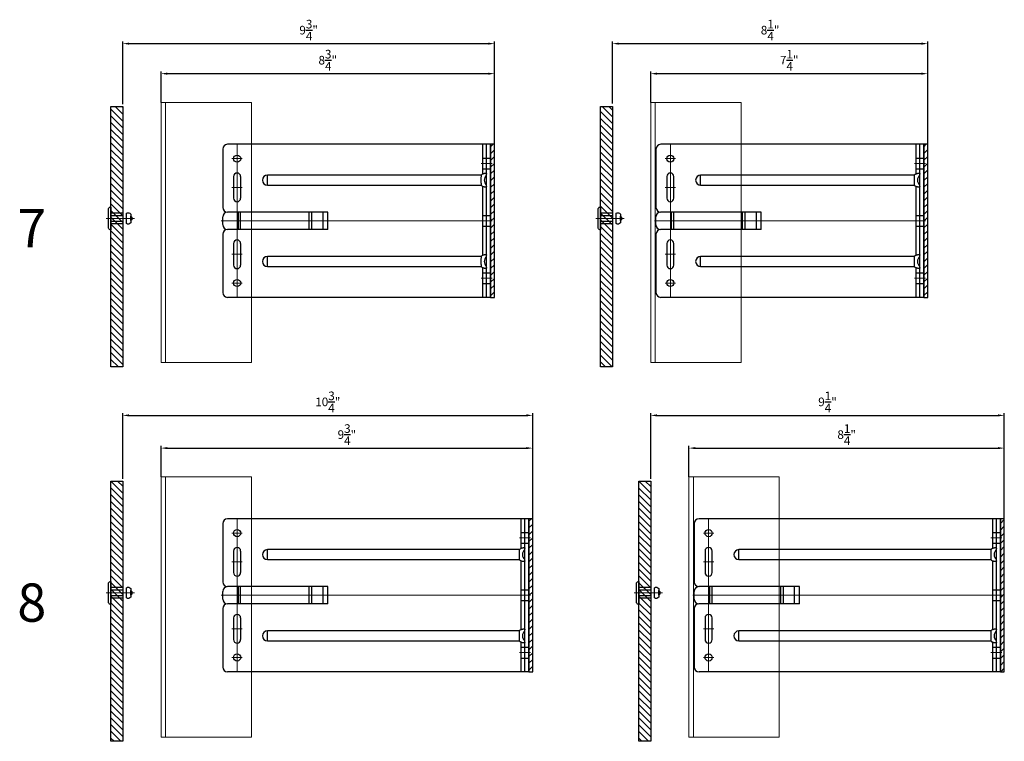
# Model space of a CAD drawing. Units: inches. Extents: x -352 to 339, y -265 to 292.
# Drawn here: x -10 to 16, y -168 to -150 of the extents above; entities that cross this region are included whole.
import ezdxf

# ---------------------------------------------------------------- set-up
doc = ezdxf.new("R2010")
doc.units = ezdxf.units.IN
doc.header["$MEASUREMENT"] = 0
doc.linetypes.add('ACAD_ISO02W100', pattern=[15, 12, -3])
doc.linetypes.add('MITTE2', pattern=[28.575, 19.05, -3.175, 3.175, -3.175])
doc.layers.get('Defpoints').update_dxf_attribs({"lineweight": 0})
for name, color, linetype, lineweight in [('!74_Alu_Bracket', 155, 'Continuous', 30), ('!74_Alu_Profiles_Layer_1', 250, 'Continuous', 30), ('!74_Fasteners', 252, 'Continuous', 25), ('!74_Panels', 201, 'Continuous', 30), ('!74_Panels_Dimensions', 5, 'Continuous', 25), ('Allface-Alu-Profiles', 7, 'Continuous', 9), ('Allface-Alu-Profiles-hidden', 253, 'ACAD_ISO02W100', 9)]:
    doc.layers.add(name, color=color, linetype=linetype, lineweight=lineweight)
doc.layers.add('!74_Alu_Centerlines', color=1, linetype='MITTE2', lineweight=13, transparency=0.25)
doc.layers.add('Alu_Centerlines', color=1, linetype='MITTE2', lineweight=13, transparency=0.25)
doc.layers.add('!74_Viewport', color=54, linetype='Continuous', lineweight=5, plot=False)
doc.styles.add('!74_Dim', font='isocpeur.ttf', dxfattribs={"width": 0.85})
doc.styles.add('!74_Leader', font='isocpeur.ttf', dxfattribs={"width": 0.85})
doc.dimstyles.new('!74_6_Typ.joint+System components', dxfattribs={"dimscale": 2, "dimtxt": 0.1125, "dimasz": 0.082, "dimexe": 0.03, "dimexo": 0.03, "dimgap": 0.045, "dimtad": 1, "dimdec": 4, "dimrnd": 0.0625, "dimzin": 0, "dimlunit": 4, "dimtxsty": '!74_Dim', "dimcen": 0.13, "dimclrd": 256, "dimclre": 256, "dimclrt": 256, "dimazin": 2, "dimtp": 0.25, "dimtm": 0.25, "dimtfac": 1, "dimtdec": 4, "dimtmove": 1, "dimatfit": 2, "dimfxl": 7, "dimtolj": 1, "dimlwd": -1, "dimlwe": -1, "dimarcsym": 0})

# ---------------------------------------------------------------- blocks, each defined once
blk = doc.blocks.new('*U292')
at = {"layer": '!74_Alu_Centerlines'}
blk.add_line((0, 0.622), (0, -0.123), dxfattribs=at)
at = {"color": 5}
for p, q in [((-0.139, 0.312), (-0.139, 0)), ((0.139, 0.312), (0.139, 0))]:
    blk.add_line(p, q, dxfattribs=at)
for points in [[(-0.111, 0.523, 0.423414), (-0.134, 0.411), (0.134, 0.411, 0.423414), (0.111, 0.523)], [(0.058, 0.523, 0.626098), (-0.058, 0.523)], [(-0.258, -0.056), (0.258, -0.056, 0.414214), (0.295, -0.019), (0.295, 0), (-0.295, 0), (-0.295, -0.019, 0.414214)]]:
    blk.add_lwpolyline(points, format="xyb", close=True)
blk.add_lwpolyline([(-0.079, 0), (0.079, 0), (0.079, 0.312), (-0.079, 0.312)], close=True)
blk = doc.blocks.new('*U334')
at = {"lineweight": 5, "true_color": 0x009425, "transparency": 33554534}
h = blk.add_hatch(dxfattribs=at)
h.set_pattern_fill('ANSI31', color=104)
h.paths.add_polyline_path([(0, 2), (-0.1, 2), (-0.1, -2), (0, -2)])
at = {"lineweight": 25}
for p, q in [((-7.1, 1.875), (-7.1, 0.35)), ((-0.1, 2), (-6.975, 2)), ((-0.311, 2), (-0.311, 1.223)), ((-0.205, -2), (-0.205, 2)), ((-0.1, -2), (-0.1, 2)), ((-5.933, 0.931), (-5.933, 1.193)), ((-0.352, 1.193), (-5.933, 1.193)), ((-5.933, 0.931), (-0.352, 0.931)), ((-0.311, 0.901), (-0.311, -0.901)), ((-7.1, -0.1), (-7.1, 0.1)), ((-4.35, 0.225), (-6.978, 0.225)), ((-4.35, -0.225), (-4.35, 0.225)), ((-4.35, -0.225), (-6.978, -0.225)), ((-7.1, -0.35), (-7.1, -1.875)), ((-5.933, -1.193), (-5.933, -0.931)), ((-0.352, -0.931), (-5.933, -0.931)), ((-5.933, -1.193), (-0.352, -1.193)), ((-0.311, -1.223), (-0.311, -2)), ((-0.1, -2), (-6.975, -2))]:
    blk.add_line(p, q, dxfattribs=at)
at = {"color": 253}
for p, q in [((-0.311, 1.641), (-0.1, 1.641)), ((-0.311, 1.359), (-0.1, 1.359)), ((-0.311, 0.141), (-0.1, 0.141)), ((-0.311, -0.141), (-0.1, -0.141)), ((-0.311, -1.359), (-0.1, -1.359)), ((-0.311, -1.641), (-0.1, -1.641))]:
    blk.add_line(p, q, dxfattribs=at)
at = {"color": 253, "lineweight": 25}
for p, q in [((-6.818, 1.156), (-6.818, 0.594)), ((-6.631, 0.594), (-6.631, 1.156)), ((-6.691, -0.225), (-6.691, 0.225)), ((-6.633, -0.225), (-6.633, 0.225)), ((-4.839, -0.225), (-4.839, 0.225)), ((-4.77, -0.225), (-4.77, 0.225)), ((-4.478, -0.225), (-4.478, 0.225)), ((-6.818, -0.594), (-6.818, -1.156)), ((-6.631, -1.156), (-6.631, -0.594))]:
    blk.add_line(p, q, dxfattribs=at)
blk.add_lwpolyline([(0, 2), (-0.1, 2), (-0.1, -2), (0, -2)], close=True)
at = {"color": 104, "true_color": 0x009425}
blk.add_lwpolyline([(0, 2), (-0.1, 2), (-0.1, -2), (0, -2)], close=True, dxfattribs=at)
at = {"color": 253, "lineweight": 25}
for centre in [(-6.725, 1.625), (-6.725, -1.625)]:
    blk.add_circle(centre, 0.094, dxfattribs=at)
at = {"lineweight": 25}
for centre, radius, start, end in [((-6.975, 1.875), 0.125, 90, 180), ((-5.933, 1.062), 0.131, 90, 270), ((-0.1, 1.062), 0.168, 128.8193, 231.1807), ((-6.975, 0.35), 0.125, 180, 270), ((-6.977, 0.102), 0.123, 90.7756, 180.7551), ((-6.977, -0.102), 0.123, 179.2449, 269.2244), ((-6.975, -0.35), 0.125, 90, 180), ((-5.933, -1.062), 0.131, 90, 270), ((-0.1, -1.062), 0.168, 128.8193, 231.1807), ((-6.975, -1.875), 0.125, 180, 270)]:
    blk.add_arc(centre, radius, start, end, dxfattribs=at)
at = {"color": 253, "lineweight": 25}
for centre, start, end in [((-6.725, 1.156), 0, 180), ((-6.725, 0.594), 180, 0), ((-6.725, -0.594), 0, 180), ((-6.725, -1.156), 180, 0)]:
    blk.add_arc(centre, 0.0938, start, end, dxfattribs=at)
at = {"lineweight": 25}
for centre, start_param, end_param in [((-0.118, 1.062), 2.274091, 2.474758), ((-0.118, 1.062), 3.808427, 4.009094), ((-0.118, -1.062), 2.274091, 2.474758), ((-0.118, -1.062), 3.808427, 4.009094)]:
    blk.add_ellipse(centre, major_axis=(0.298, 0), ratio=0.707107, start_param=start_param, end_param=end_param, dxfattribs=at)
for points, knots in [([(-0.352, 1.193), (-0.351, 1.185), (-0.351, 1.176), (-0.351, 1.156), (-0.352, 1.146), (-0.353, 1.123), (-0.353, 1.111), (-0.354, 1.087), (-0.354, 1.074), (-0.354, 1.049), (-0.354, 1.037), (-0.353, 1.013), (-0.353, 1.001), (-0.352, 0.984), (-0.352, 0.978), (-0.352, 0.968), (-0.351, 0.963), (-0.351, 0.948), (-0.351, 0.939), (-0.352, 0.931)], [0, 0, 0, 0, 0.125, 0.125, 0.25, 0.25, 0.375, 0.375, 0.5, 0.5, 0.625, 0.625, 0.75, 0.75, 0.8125, 0.8125, 0.875, 0.875, 1, 1, 1, 1]), ([(-0.311, 1.223), (-0.305, 1.227), (-0.298, 1.23), (-0.285, 1.235), (-0.278, 1.238), (-0.265, 1.241), (-0.259, 1.243), (-0.247, 1.244), (-0.241, 1.245), (-0.231, 1.245), (-0.226, 1.244), (-0.218, 1.243), (-0.215, 1.241), (-0.21, 1.238), (-0.208, 1.235), (-0.206, 1.23), (-0.205, 1.227), (-0.205, 1.223)], [0, 0, 0, 0, 0.125, 0.125, 0.25, 0.25, 0.375, 0.375, 0.5, 0.5, 0.625, 0.625, 0.75, 0.75, 0.875, 0.875, 1, 1, 1, 1]), ([(-0.205, 0.901), (-0.205, 0.897), (-0.206, 0.894), (-0.208, 0.889), (-0.21, 0.886), (-0.215, 0.883), (-0.218, 0.881), (-0.226, 0.88), (-0.231, 0.879), (-0.241, 0.879), (-0.247, 0.88), (-0.259, 0.881), (-0.265, 0.883), (-0.278, 0.886), (-0.285, 0.889), (-0.298, 0.894), (-0.305, 0.897), (-0.311, 0.901)], [0, 0, 0, 0, 0.125, 0.125, 0.25, 0.25, 0.375, 0.375, 0.5, 0.5, 0.625, 0.625, 0.75, 0.75, 0.875, 0.875, 1, 1, 1, 1]), ([(-0.352, -0.931), (-0.351, -0.939), (-0.351, -0.948), (-0.351, -0.968), (-0.352, -0.978), (-0.353, -1.001), (-0.353, -1.013), (-0.354, -1.037), (-0.354, -1.05), (-0.354, -1.075), (-0.354, -1.087), (-0.353, -1.111), (-0.353, -1.123), (-0.352, -1.14), (-0.352, -1.146), (-0.352, -1.156), (-0.351, -1.161), (-0.351, -1.176), (-0.351, -1.185), (-0.352, -1.193)], [0, 0, 0, 0, 0.125, 0.125, 0.25, 0.25, 0.375, 0.375, 0.5, 0.5, 0.625, 0.625, 0.75, 0.75, 0.8125, 0.8125, 0.875, 0.875, 1, 1, 1, 1]), ([(-0.311, -0.901), (-0.305, -0.897), (-0.298, -0.894), (-0.285, -0.889), (-0.278, -0.886), (-0.265, -0.883), (-0.259, -0.881), (-0.247, -0.88), (-0.241, -0.879), (-0.231, -0.879), (-0.226, -0.88), (-0.218, -0.881), (-0.215, -0.883), (-0.21, -0.886), (-0.208, -0.889), (-0.206, -0.894), (-0.205, -0.897), (-0.205, -0.901)], [0, 0, 0, 0, 0.125, 0.125, 0.25, 0.25, 0.375, 0.375, 0.5, 0.5, 0.625, 0.625, 0.75, 0.75, 0.875, 0.875, 1, 1, 1, 1]), ([(-0.205, -1.223), (-0.205, -1.227), (-0.206, -1.23), (-0.208, -1.235), (-0.21, -1.238), (-0.215, -1.241), (-0.218, -1.243), (-0.226, -1.244), (-0.231, -1.245), (-0.241, -1.245), (-0.247, -1.244), (-0.259, -1.243), (-0.265, -1.241), (-0.278, -1.238), (-0.285, -1.235), (-0.298, -1.23), (-0.305, -1.227), (-0.311, -1.223)], [0, 0, 0, 0, 0.125, 0.125, 0.25, 0.25, 0.375, 0.375, 0.5, 0.5, 0.625, 0.625, 0.75, 0.75, 0.875, 0.875, 1, 1, 1, 1])]:
    blk.add_open_spline(points, degree=3, knots=knots, dxfattribs=at)
at = {"layer": 'Alu_Centerlines'}
for p, q in [((-6.725, 2), (-6.725, -2)), ((-6.858, 1.625), (-6.591, 1.625)), ((-0.35, 1.5), (-0.061, 1.5)), ((-6.858, 0.875), (-6.591, 0.875)), ((-0.061, 0), (-7.139, 0)), ((-6.858, -0.875), (-6.591, -0.875)), ((-0.35, -1.5), (-0.061, -1.5)), ((-6.858, -1.625), (-6.591, -1.625))]:
    blk.add_line(p, q, dxfattribs=at)
blk = doc.blocks.new('*U170')
at = {"layer": 'Allface-Alu-Profiles'}
for p, q in [((0, 2.36), (6.8, 2.36)), ((0, 2.36), (0, 0)), ((6.8, 2.36), (6.8, 0)), ((0, 0), (6.8, 0))]:
    blk.add_line(p, q, dxfattribs=at)
at = {"layer": 'Allface-Alu-Profiles-hidden', "linetype": 'Continuous'}
blk.add_line((0, 0.12), (6.8, 0.12), dxfattribs=at)
blk = doc.blocks.new('*D126')
at = {"layer": '!74_Panels_Dimensions', "transparency": 16777216}
for p, q in [((-5.91, -151.701), (-5.91, -150.887)), ((-5.746, -150.947), (2.637, -150.947)), ((2.801, -154.734), (2.801, -150.887))]:
    blk.add_line(p, q, dxfattribs=at)
for points in [[(-5.746, -150.92), (-5.746, -150.975), (-5.91, -150.947)], [(2.637, -150.92), (2.637, -150.975), (2.801, -150.947)]]:
    blk.add_solid(points, dxfattribs=at)
at = {"layer": 'Defpoints', "color": 0, "transparency": 16777216}
for p in [(2.801, -150.947), (-5.91, -151.761), (2.801, -154.794)]:
    blk.add_point(p, dxfattribs=at)
at = {"layer": '!74_Panels_Dimensions', "transparency": 16777216, "insert": (-1.554, -150.595), "char_height": 0.225, "attachment_point": 5, "style": '!74_Dim'}
blk.add_mtext('\\A1;8{\\H1x;\\S3/4;}"', dxfattribs=at)
blk = doc.blocks.new('*U336')
at = {"lineweight": 5, "true_color": 0x009425, "transparency": 33554534}
h = blk.add_hatch(dxfattribs=at)
h.set_pattern_fill('ANSI31', color=104)
h.paths.add_polyline_path([(0, 2), (-0.1, 2), (-0.1, -2), (0, -2)])
at = {"lineweight": 25}
for p, q in [((-7.1, 1.875), (-7.1, 0.35)), ((-0.1, 2), (-6.975, 2)), ((-0.311, 2), (-0.311, 1.223)), ((-0.205, -2), (-0.205, 2)), ((-0.1, -2), (-0.1, 2)), ((-5.933, 0.931), (-5.933, 1.193)), ((-0.352, 1.193), (-5.933, 1.193)), ((-5.933, 0.931), (-0.352, 0.931)), ((-0.311, 0.901), (-0.311, -0.901)), ((-7.1, -0.1), (-7.1, 0.1)), ((-4.35, 0.225), (-6.978, 0.225)), ((-4.35, -0.225), (-4.35, 0.225)), ((-4.35, -0.225), (-6.978, -0.225)), ((-7.1, -0.35), (-7.1, -1.875)), ((-5.933, -1.193), (-5.933, -0.931)), ((-0.352, -0.931), (-5.933, -0.931)), ((-5.933, -1.193), (-0.352, -1.193)), ((-0.311, -1.223), (-0.311, -2)), ((-0.1, -2), (-6.975, -2))]:
    blk.add_line(p, q, dxfattribs=at)
at = {"color": 253}
for p, q in [((-0.311, 1.641), (-0.1, 1.641)), ((-0.311, 1.359), (-0.1, 1.359)), ((-0.311, 0.141), (-0.1, 0.141)), ((-0.311, -0.141), (-0.1, -0.141)), ((-0.311, -1.359), (-0.1, -1.359)), ((-0.311, -1.641), (-0.1, -1.641))]:
    blk.add_line(p, q, dxfattribs=at)
at = {"color": 253, "lineweight": 25}
for p, q in [((-6.818, 1.156), (-6.818, 0.594)), ((-6.631, 0.594), (-6.631, 1.156)), ((-6.691, -0.225), (-6.691, 0.225)), ((-6.633, -0.225), (-6.633, 0.225)), ((-4.839, -0.225), (-4.839, 0.225)), ((-4.77, -0.225), (-4.77, 0.225)), ((-4.478, -0.225), (-4.478, 0.225)), ((-6.818, -0.594), (-6.818, -1.156)), ((-6.631, -1.156), (-6.631, -0.594))]:
    blk.add_line(p, q, dxfattribs=at)
blk.add_lwpolyline([(0, 2), (-0.1, 2), (-0.1, -2), (0, -2)], close=True)
at = {"color": 104, "true_color": 0x009425}
blk.add_lwpolyline([(0, 2), (-0.1, 2), (-0.1, -2), (0, -2)], close=True, dxfattribs=at)
at = {"color": 253, "lineweight": 25}
for centre in [(-6.725, 1.625), (-6.725, -1.625)]:
    blk.add_circle(centre, 0.094, dxfattribs=at)
at = {"lineweight": 25}
for centre, radius, start, end in [((-6.975, 1.875), 0.125, 90, 180), ((-5.933, 1.062), 0.131, 90, 270), ((-0.1, 1.062), 0.168, 128.8193, 231.1807), ((-6.975, 0.35), 0.125, 180, 270), ((-6.977, 0.102), 0.123, 90.7756, 180.7551), ((-6.977, -0.102), 0.123, 179.2449, 269.2244), ((-6.975, -0.35), 0.125, 90, 180), ((-5.933, -1.062), 0.131, 90, 270), ((-0.1, -1.062), 0.168, 128.8193, 231.1807), ((-6.975, -1.875), 0.125, 180, 270)]:
    blk.add_arc(centre, radius, start, end, dxfattribs=at)
at = {"color": 253, "lineweight": 25}
for centre, start, end in [((-6.725, 1.156), 0, 180), ((-6.725, 0.594), 180, 0), ((-6.725, -0.594), 0, 180), ((-6.725, -1.156), 180, 0)]:
    blk.add_arc(centre, 0.0938, start, end, dxfattribs=at)
at = {"lineweight": 25}
for centre, start_param, end_param in [((-0.118, 1.062), 2.274091, 2.474758), ((-0.118, 1.062), 3.808427, 4.009094), ((-0.118, -1.062), 2.274091, 2.474758), ((-0.118, -1.062), 3.808427, 4.009094)]:
    blk.add_ellipse(centre, major_axis=(0.298, 0), ratio=0.707107, start_param=start_param, end_param=end_param, dxfattribs=at)
for points, knots in [([(-0.352, 1.193), (-0.351, 1.185), (-0.351, 1.176), (-0.351, 1.156), (-0.352, 1.146), (-0.353, 1.123), (-0.353, 1.111), (-0.354, 1.087), (-0.354, 1.074), (-0.354, 1.049), (-0.354, 1.037), (-0.353, 1.013), (-0.353, 1.001), (-0.352, 0.984), (-0.352, 0.978), (-0.352, 0.968), (-0.351, 0.963), (-0.351, 0.948), (-0.351, 0.939), (-0.352, 0.931)], [0, 0, 0, 0, 0.125, 0.125, 0.25, 0.25, 0.375, 0.375, 0.5, 0.5, 0.625, 0.625, 0.75, 0.75, 0.8125, 0.8125, 0.875, 0.875, 1, 1, 1, 1]), ([(-0.311, 1.223), (-0.305, 1.227), (-0.298, 1.23), (-0.285, 1.235), (-0.278, 1.238), (-0.265, 1.241), (-0.259, 1.243), (-0.247, 1.244), (-0.241, 1.245), (-0.231, 1.245), (-0.226, 1.244), (-0.218, 1.243), (-0.215, 1.241), (-0.21, 1.238), (-0.208, 1.235), (-0.206, 1.23), (-0.205, 1.227), (-0.205, 1.223)], [0, 0, 0, 0, 0.125, 0.125, 0.25, 0.25, 0.375, 0.375, 0.5, 0.5, 0.625, 0.625, 0.75, 0.75, 0.875, 0.875, 1, 1, 1, 1]), ([(-0.205, 0.901), (-0.205, 0.897), (-0.206, 0.894), (-0.208, 0.889), (-0.21, 0.886), (-0.215, 0.883), (-0.218, 0.881), (-0.226, 0.88), (-0.231, 0.879), (-0.241, 0.879), (-0.247, 0.88), (-0.259, 0.881), (-0.265, 0.883), (-0.278, 0.886), (-0.285, 0.889), (-0.298, 0.894), (-0.305, 0.897), (-0.311, 0.901)], [0, 0, 0, 0, 0.125, 0.125, 0.25, 0.25, 0.375, 0.375, 0.5, 0.5, 0.625, 0.625, 0.75, 0.75, 0.875, 0.875, 1, 1, 1, 1]), ([(-0.352, -0.931), (-0.351, -0.939), (-0.351, -0.948), (-0.351, -0.968), (-0.352, -0.978), (-0.353, -1.001), (-0.353, -1.013), (-0.354, -1.037), (-0.354, -1.05), (-0.354, -1.075), (-0.354, -1.087), (-0.353, -1.111), (-0.353, -1.123), (-0.352, -1.14), (-0.352, -1.146), (-0.352, -1.156), (-0.351, -1.161), (-0.351, -1.176), (-0.351, -1.185), (-0.352, -1.193)], [0, 0, 0, 0, 0.125, 0.125, 0.25, 0.25, 0.375, 0.375, 0.5, 0.5, 0.625, 0.625, 0.75, 0.75, 0.8125, 0.8125, 0.875, 0.875, 1, 1, 1, 1]), ([(-0.311, -0.901), (-0.305, -0.897), (-0.298, -0.894), (-0.285, -0.889), (-0.278, -0.886), (-0.265, -0.883), (-0.259, -0.881), (-0.247, -0.88), (-0.241, -0.879), (-0.231, -0.879), (-0.226, -0.88), (-0.218, -0.881), (-0.215, -0.883), (-0.21, -0.886), (-0.208, -0.889), (-0.206, -0.894), (-0.205, -0.897), (-0.205, -0.901)], [0, 0, 0, 0, 0.125, 0.125, 0.25, 0.25, 0.375, 0.375, 0.5, 0.5, 0.625, 0.625, 0.75, 0.75, 0.875, 0.875, 1, 1, 1, 1]), ([(-0.205, -1.223), (-0.205, -1.227), (-0.206, -1.23), (-0.208, -1.235), (-0.21, -1.238), (-0.215, -1.241), (-0.218, -1.243), (-0.226, -1.244), (-0.231, -1.245), (-0.241, -1.245), (-0.247, -1.244), (-0.259, -1.243), (-0.265, -1.241), (-0.278, -1.238), (-0.285, -1.235), (-0.298, -1.23), (-0.305, -1.227), (-0.311, -1.223)], [0, 0, 0, 0, 0.125, 0.125, 0.25, 0.25, 0.375, 0.375, 0.5, 0.5, 0.625, 0.625, 0.75, 0.75, 0.875, 0.875, 1, 1, 1, 1])]:
    blk.add_open_spline(points, degree=3, knots=knots, dxfattribs=at)
at = {"layer": 'Alu_Centerlines'}
for p, q in [((-6.725, 2), (-6.725, -2)), ((-6.858, 1.625), (-6.591, 1.625)), ((-0.35, 1.5), (-0.061, 1.5)), ((-6.858, 0.875), (-6.591, 0.875)), ((-0.061, 0), (-7.139, 0)), ((-6.858, -0.875), (-6.591, -0.875)), ((-0.35, -1.5), (-0.061, -1.5)), ((-6.858, -1.625), (-6.591, -1.625))]:
    blk.add_line(p, q, dxfattribs=at)
blk = doc.blocks.new('*D127')
at = {"layer": '!74_Panels_Dimensions', "transparency": 16777216}
for p, q in [((6.883, -151.701), (6.883, -150.887)), ((7.047, -150.947), (13.957, -150.947)), ((14.121, -154.734), (14.121, -150.887))]:
    blk.add_line(p, q, dxfattribs=at)
for points in [[(7.047, -150.92), (7.047, -150.975), (6.883, -150.947)], [(13.957, -150.92), (13.957, -150.975), (14.121, -150.947)]]:
    blk.add_solid(points, dxfattribs=at)
at = {"layer": 'Defpoints', "color": 0, "transparency": 16777216}
for p in [(14.121, -150.947), (6.883, -151.761), (14.121, -154.794)]:
    blk.add_point(p, dxfattribs=at)
at = {"layer": '!74_Panels_Dimensions', "transparency": 16777216, "insert": (10.502, -150.595), "char_height": 0.225, "attachment_point": 5, "style": '!74_Dim'}
blk.add_mtext('\\A1;7{\\H1x;\\S1/4;}"', dxfattribs=at)
blk = doc.blocks.new('*U337')
at = {"lineweight": 5, "true_color": 0x009425, "transparency": 33554534}
h = blk.add_hatch(dxfattribs=at)
h.set_pattern_fill('ANSI31', color=104)
h.paths.add_polyline_path([(0, 2), (-0.1, 2), (-0.1, -2), (0, -2)])
at = {"lineweight": 25}
for p, q in [((-8.1, 1.875), (-8.1, 0.35)), ((-0.1, 2), (-7.975, 2)), ((-0.311, 2), (-0.311, 1.223)), ((-0.205, -2), (-0.205, 2)), ((-0.1, -2), (-0.1, 2)), ((-6.933, 0.931), (-6.933, 1.193)), ((-0.352, 1.193), (-6.933, 1.193)), ((-6.933, 0.931), (-0.352, 0.931)), ((-0.311, 0.901), (-0.311, -0.901)), ((-8.1, -0.1), (-8.1, 0.1)), ((-5.35, 0.225), (-7.978, 0.225)), ((-5.35, -0.225), (-5.35, 0.225)), ((-5.35, -0.225), (-7.978, -0.225)), ((-8.1, -0.35), (-8.1, -1.875)), ((-6.933, -1.193), (-6.933, -0.931)), ((-0.352, -0.931), (-6.933, -0.931)), ((-6.933, -1.193), (-0.352, -1.193)), ((-0.311, -1.223), (-0.311, -2)), ((-0.1, -2), (-7.975, -2))]:
    blk.add_line(p, q, dxfattribs=at)
at = {"color": 253}
for p, q in [((-0.311, 1.641), (-0.1, 1.641)), ((-0.311, 1.359), (-0.1, 1.359)), ((-0.311, 0.141), (-0.1, 0.141)), ((-0.311, -0.141), (-0.1, -0.141)), ((-0.311, -1.359), (-0.1, -1.359)), ((-0.311, -1.641), (-0.1, -1.641))]:
    blk.add_line(p, q, dxfattribs=at)
at = {"color": 253, "lineweight": 25}
for p, q in [((-7.818, 1.156), (-7.818, 0.594)), ((-7.631, 0.594), (-7.631, 1.156)), ((-7.691, -0.225), (-7.691, 0.225)), ((-7.633, -0.225), (-7.633, 0.225)), ((-5.839, -0.225), (-5.839, 0.225)), ((-5.77, -0.225), (-5.77, 0.225)), ((-5.478, -0.225), (-5.478, 0.225)), ((-7.818, -0.594), (-7.818, -1.156)), ((-7.631, -1.156), (-7.631, -0.594))]:
    blk.add_line(p, q, dxfattribs=at)
blk.add_lwpolyline([(0, 2), (-0.1, 2), (-0.1, -2), (0, -2)], close=True)
at = {"color": 104, "true_color": 0x009425}
blk.add_lwpolyline([(0, 2), (-0.1, 2), (-0.1, -2), (0, -2)], close=True, dxfattribs=at)
at = {"color": 253, "lineweight": 25}
for centre in [(-7.725, 1.625), (-7.725, -1.625)]:
    blk.add_circle(centre, 0.094, dxfattribs=at)
at = {"lineweight": 25}
for centre, radius, start, end in [((-7.975, 1.875), 0.125, 90, 180), ((-6.933, 1.062), 0.131, 90, 270), ((-0.1, 1.062), 0.168, 128.8193, 231.1807), ((-7.975, 0.35), 0.125, 180, 270), ((-7.977, 0.102), 0.123, 90.7756, 180.7551), ((-7.977, -0.102), 0.123, 179.2449, 269.2244), ((-7.975, -0.35), 0.125, 90, 180), ((-6.933, -1.062), 0.131, 90, 270), ((-0.1, -1.062), 0.168, 128.8193, 231.1807), ((-7.975, -1.875), 0.125, 180, 270)]:
    blk.add_arc(centre, radius, start, end, dxfattribs=at)
at = {"color": 253, "lineweight": 25}
for centre, start, end in [((-7.725, 1.156), 0, 180), ((-7.725, 0.594), 180, 0), ((-7.725, -0.594), 0, 180), ((-7.725, -1.156), 180, 0)]:
    blk.add_arc(centre, 0.0938, start, end, dxfattribs=at)
at = {"lineweight": 25}
for centre, start_param, end_param in [((-0.118, 1.062), 2.274091, 2.474758), ((-0.118, 1.062), 3.808427, 4.009094), ((-0.118, -1.062), 2.274091, 2.474758), ((-0.118, -1.062), 3.808427, 4.009094)]:
    blk.add_ellipse(centre, major_axis=(0.298, 0), ratio=0.707107, start_param=start_param, end_param=end_param, dxfattribs=at)
for points, knots in [([(-0.352, 1.193), (-0.351, 1.185), (-0.351, 1.176), (-0.351, 1.156), (-0.352, 1.146), (-0.353, 1.123), (-0.353, 1.111), (-0.354, 1.087), (-0.354, 1.074), (-0.354, 1.049), (-0.354, 1.037), (-0.353, 1.013), (-0.353, 1.001), (-0.352, 0.984), (-0.352, 0.978), (-0.352, 0.968), (-0.351, 0.963), (-0.351, 0.948), (-0.351, 0.939), (-0.352, 0.931)], [0, 0, 0, 0, 0.125, 0.125, 0.25, 0.25, 0.375, 0.375, 0.5, 0.5, 0.625, 0.625, 0.75, 0.75, 0.8125, 0.8125, 0.875, 0.875, 1, 1, 1, 1]), ([(-0.311, 1.223), (-0.305, 1.227), (-0.298, 1.23), (-0.285, 1.235), (-0.278, 1.238), (-0.265, 1.241), (-0.259, 1.243), (-0.247, 1.244), (-0.241, 1.245), (-0.231, 1.245), (-0.226, 1.244), (-0.218, 1.243), (-0.215, 1.241), (-0.21, 1.238), (-0.208, 1.235), (-0.206, 1.23), (-0.205, 1.227), (-0.205, 1.223)], [0, 0, 0, 0, 0.125, 0.125, 0.25, 0.25, 0.375, 0.375, 0.5, 0.5, 0.625, 0.625, 0.75, 0.75, 0.875, 0.875, 1, 1, 1, 1]), ([(-0.205, 0.901), (-0.205, 0.897), (-0.206, 0.894), (-0.208, 0.889), (-0.21, 0.886), (-0.215, 0.883), (-0.218, 0.881), (-0.226, 0.88), (-0.231, 0.879), (-0.241, 0.879), (-0.247, 0.88), (-0.259, 0.881), (-0.265, 0.883), (-0.278, 0.886), (-0.285, 0.889), (-0.298, 0.894), (-0.305, 0.897), (-0.311, 0.901)], [0, 0, 0, 0, 0.125, 0.125, 0.25, 0.25, 0.375, 0.375, 0.5, 0.5, 0.625, 0.625, 0.75, 0.75, 0.875, 0.875, 1, 1, 1, 1]), ([(-0.352, -0.931), (-0.351, -0.939), (-0.351, -0.948), (-0.351, -0.968), (-0.352, -0.978), (-0.353, -1.001), (-0.353, -1.013), (-0.354, -1.037), (-0.354, -1.05), (-0.354, -1.075), (-0.354, -1.087), (-0.353, -1.111), (-0.353, -1.123), (-0.352, -1.14), (-0.352, -1.146), (-0.352, -1.156), (-0.351, -1.161), (-0.351, -1.176), (-0.351, -1.185), (-0.352, -1.193)], [0, 0, 0, 0, 0.125, 0.125, 0.25, 0.25, 0.375, 0.375, 0.5, 0.5, 0.625, 0.625, 0.75, 0.75, 0.8125, 0.8125, 0.875, 0.875, 1, 1, 1, 1]), ([(-0.311, -0.901), (-0.305, -0.897), (-0.298, -0.894), (-0.285, -0.889), (-0.278, -0.886), (-0.265, -0.883), (-0.259, -0.881), (-0.247, -0.88), (-0.241, -0.879), (-0.231, -0.879), (-0.226, -0.88), (-0.218, -0.881), (-0.215, -0.883), (-0.21, -0.886), (-0.208, -0.889), (-0.206, -0.894), (-0.205, -0.897), (-0.205, -0.901)], [0, 0, 0, 0, 0.125, 0.125, 0.25, 0.25, 0.375, 0.375, 0.5, 0.5, 0.625, 0.625, 0.75, 0.75, 0.875, 0.875, 1, 1, 1, 1]), ([(-0.205, -1.223), (-0.205, -1.227), (-0.206, -1.23), (-0.208, -1.235), (-0.21, -1.238), (-0.215, -1.241), (-0.218, -1.243), (-0.226, -1.244), (-0.231, -1.245), (-0.241, -1.245), (-0.247, -1.244), (-0.259, -1.243), (-0.265, -1.241), (-0.278, -1.238), (-0.285, -1.235), (-0.298, -1.23), (-0.305, -1.227), (-0.311, -1.223)], [0, 0, 0, 0, 0.125, 0.125, 0.25, 0.25, 0.375, 0.375, 0.5, 0.5, 0.625, 0.625, 0.75, 0.75, 0.875, 0.875, 1, 1, 1, 1])]:
    blk.add_open_spline(points, degree=3, knots=knots, dxfattribs=at)
at = {"layer": 'Alu_Centerlines'}
for p, q in [((-7.725, 2), (-7.725, -2)), ((-7.858, 1.625), (-7.591, 1.625)), ((-0.35, 1.5), (-0.061, 1.5)), ((-7.858, 0.875), (-7.591, 0.875)), ((-0.061, 0), (-8.139, 0)), ((-7.858, -0.875), (-7.591, -0.875)), ((-0.35, -1.5), (-0.061, -1.5)), ((-7.858, -1.625), (-7.591, -1.625))]:
    blk.add_line(p, q, dxfattribs=at)
blk = doc.blocks.new('*D128')
at = {"layer": '!74_Panels_Dimensions', "transparency": 16777216}
for p, q in [((-5.91, -161.487), (-5.91, -160.674)), ((-5.746, -160.734), (3.637, -160.734)), ((3.801, -164.521), (3.801, -160.674))]:
    blk.add_line(p, q, dxfattribs=at)
for points in [[(-5.746, -160.707), (-5.746, -160.761), (-5.91, -160.734)], [(3.637, -160.707), (3.637, -160.761), (3.801, -160.734)]]:
    blk.add_solid(points, dxfattribs=at)
at = {"layer": 'Defpoints', "color": 0, "transparency": 16777216}
for p in [(3.801, -160.734), (-5.91, -161.547), (3.801, -164.581)]:
    blk.add_point(p, dxfattribs=at)
at = {"layer": '!74_Panels_Dimensions', "transparency": 16777216, "insert": (-1.054, -160.381), "char_height": 0.225, "attachment_point": 5, "style": '!74_Dim'}
blk.add_mtext('\\A1;9{\\H1x;\\S3/4;}"', dxfattribs=at)
blk = doc.blocks.new('*U338')
at = {"lineweight": 5, "true_color": 0x009425, "transparency": 33554534}
h = blk.add_hatch(dxfattribs=at)
h.set_pattern_fill('ANSI31', color=104)
h.paths.add_polyline_path([(0, 2), (-0.1, 2), (-0.1, -2), (0, -2)])
at = {"lineweight": 25}
for p, q in [((-8.1, 1.875), (-8.1, 0.35)), ((-0.1, 2), (-7.975, 2)), ((-0.311, 2), (-0.311, 1.223)), ((-0.205, -2), (-0.205, 2)), ((-0.1, -2), (-0.1, 2)), ((-6.933, 0.931), (-6.933, 1.193)), ((-0.352, 1.193), (-6.933, 1.193)), ((-6.933, 0.931), (-0.352, 0.931)), ((-0.311, 0.901), (-0.311, -0.901)), ((-8.1, -0.1), (-8.1, 0.1)), ((-5.35, 0.225), (-7.978, 0.225)), ((-5.35, -0.225), (-5.35, 0.225)), ((-5.35, -0.225), (-7.978, -0.225)), ((-8.1, -0.35), (-8.1, -1.875)), ((-6.933, -1.193), (-6.933, -0.931)), ((-0.352, -0.931), (-6.933, -0.931)), ((-6.933, -1.193), (-0.352, -1.193)), ((-0.311, -1.223), (-0.311, -2)), ((-0.1, -2), (-7.975, -2))]:
    blk.add_line(p, q, dxfattribs=at)
at = {"color": 253}
for p, q in [((-0.311, 1.641), (-0.1, 1.641)), ((-0.311, 1.359), (-0.1, 1.359)), ((-0.311, 0.141), (-0.1, 0.141)), ((-0.311, -0.141), (-0.1, -0.141)), ((-0.311, -1.359), (-0.1, -1.359)), ((-0.311, -1.641), (-0.1, -1.641))]:
    blk.add_line(p, q, dxfattribs=at)
at = {"color": 253, "lineweight": 25}
for p, q in [((-7.818, 1.156), (-7.818, 0.594)), ((-7.631, 0.594), (-7.631, 1.156)), ((-7.691, -0.225), (-7.691, 0.225)), ((-7.633, -0.225), (-7.633, 0.225)), ((-5.839, -0.225), (-5.839, 0.225)), ((-5.77, -0.225), (-5.77, 0.225)), ((-5.478, -0.225), (-5.478, 0.225)), ((-7.818, -0.594), (-7.818, -1.156)), ((-7.631, -1.156), (-7.631, -0.594))]:
    blk.add_line(p, q, dxfattribs=at)
blk.add_lwpolyline([(0, 2), (-0.1, 2), (-0.1, -2), (0, -2)], close=True)
at = {"color": 104, "true_color": 0x009425}
blk.add_lwpolyline([(0, 2), (-0.1, 2), (-0.1, -2), (0, -2)], close=True, dxfattribs=at)
at = {"color": 253, "lineweight": 25}
for centre in [(-7.725, 1.625), (-7.725, -1.625)]:
    blk.add_circle(centre, 0.094, dxfattribs=at)
at = {"lineweight": 25}
for centre, radius, start, end in [((-7.975, 1.875), 0.125, 90, 180), ((-6.933, 1.062), 0.131, 90, 270), ((-0.1, 1.062), 0.168, 128.8193, 231.1807), ((-7.975, 0.35), 0.125, 180, 270), ((-7.977, 0.102), 0.123, 90.7756, 180.7551), ((-7.977, -0.102), 0.123, 179.2449, 269.2244), ((-7.975, -0.35), 0.125, 90, 180), ((-6.933, -1.062), 0.131, 90, 270), ((-0.1, -1.062), 0.168, 128.8193, 231.1807), ((-7.975, -1.875), 0.125, 180, 270)]:
    blk.add_arc(centre, radius, start, end, dxfattribs=at)
at = {"color": 253, "lineweight": 25}
for centre, start, end in [((-7.725, 1.156), 0, 180), ((-7.725, 0.594), 180, 0), ((-7.725, -0.594), 0, 180), ((-7.725, -1.156), 180, 0)]:
    blk.add_arc(centre, 0.0938, start, end, dxfattribs=at)
at = {"lineweight": 25}
for centre, start_param, end_param in [((-0.118, 1.062), 2.274091, 2.474758), ((-0.118, 1.062), 3.808427, 4.009094), ((-0.118, -1.062), 2.274091, 2.474758), ((-0.118, -1.062), 3.808427, 4.009094)]:
    blk.add_ellipse(centre, major_axis=(0.298, 0), ratio=0.707107, start_param=start_param, end_param=end_param, dxfattribs=at)
for points, knots in [([(-0.352, 1.193), (-0.351, 1.185), (-0.351, 1.176), (-0.351, 1.156), (-0.352, 1.146), (-0.353, 1.123), (-0.353, 1.111), (-0.354, 1.087), (-0.354, 1.074), (-0.354, 1.049), (-0.354, 1.037), (-0.353, 1.013), (-0.353, 1.001), (-0.352, 0.984), (-0.352, 0.978), (-0.352, 0.968), (-0.351, 0.963), (-0.351, 0.948), (-0.351, 0.939), (-0.352, 0.931)], [0, 0, 0, 0, 0.125, 0.125, 0.25, 0.25, 0.375, 0.375, 0.5, 0.5, 0.625, 0.625, 0.75, 0.75, 0.8125, 0.8125, 0.875, 0.875, 1, 1, 1, 1]), ([(-0.311, 1.223), (-0.305, 1.227), (-0.298, 1.23), (-0.285, 1.235), (-0.278, 1.238), (-0.265, 1.241), (-0.259, 1.243), (-0.247, 1.244), (-0.241, 1.245), (-0.231, 1.245), (-0.226, 1.244), (-0.218, 1.243), (-0.215, 1.241), (-0.21, 1.238), (-0.208, 1.235), (-0.206, 1.23), (-0.205, 1.227), (-0.205, 1.223)], [0, 0, 0, 0, 0.125, 0.125, 0.25, 0.25, 0.375, 0.375, 0.5, 0.5, 0.625, 0.625, 0.75, 0.75, 0.875, 0.875, 1, 1, 1, 1]), ([(-0.205, 0.901), (-0.205, 0.897), (-0.206, 0.894), (-0.208, 0.889), (-0.21, 0.886), (-0.215, 0.883), (-0.218, 0.881), (-0.226, 0.88), (-0.231, 0.879), (-0.241, 0.879), (-0.247, 0.88), (-0.259, 0.881), (-0.265, 0.883), (-0.278, 0.886), (-0.285, 0.889), (-0.298, 0.894), (-0.305, 0.897), (-0.311, 0.901)], [0, 0, 0, 0, 0.125, 0.125, 0.25, 0.25, 0.375, 0.375, 0.5, 0.5, 0.625, 0.625, 0.75, 0.75, 0.875, 0.875, 1, 1, 1, 1]), ([(-0.352, -0.931), (-0.351, -0.939), (-0.351, -0.948), (-0.351, -0.968), (-0.352, -0.978), (-0.353, -1.001), (-0.353, -1.013), (-0.354, -1.037), (-0.354, -1.05), (-0.354, -1.075), (-0.354, -1.087), (-0.353, -1.111), (-0.353, -1.123), (-0.352, -1.14), (-0.352, -1.146), (-0.352, -1.156), (-0.351, -1.161), (-0.351, -1.176), (-0.351, -1.185), (-0.352, -1.193)], [0, 0, 0, 0, 0.125, 0.125, 0.25, 0.25, 0.375, 0.375, 0.5, 0.5, 0.625, 0.625, 0.75, 0.75, 0.8125, 0.8125, 0.875, 0.875, 1, 1, 1, 1]), ([(-0.311, -0.901), (-0.305, -0.897), (-0.298, -0.894), (-0.285, -0.889), (-0.278, -0.886), (-0.265, -0.883), (-0.259, -0.881), (-0.247, -0.88), (-0.241, -0.879), (-0.231, -0.879), (-0.226, -0.88), (-0.218, -0.881), (-0.215, -0.883), (-0.21, -0.886), (-0.208, -0.889), (-0.206, -0.894), (-0.205, -0.897), (-0.205, -0.901)], [0, 0, 0, 0, 0.125, 0.125, 0.25, 0.25, 0.375, 0.375, 0.5, 0.5, 0.625, 0.625, 0.75, 0.75, 0.875, 0.875, 1, 1, 1, 1]), ([(-0.205, -1.223), (-0.205, -1.227), (-0.206, -1.23), (-0.208, -1.235), (-0.21, -1.238), (-0.215, -1.241), (-0.218, -1.243), (-0.226, -1.244), (-0.231, -1.245), (-0.241, -1.245), (-0.247, -1.244), (-0.259, -1.243), (-0.265, -1.241), (-0.278, -1.238), (-0.285, -1.235), (-0.298, -1.23), (-0.305, -1.227), (-0.311, -1.223)], [0, 0, 0, 0, 0.125, 0.125, 0.25, 0.25, 0.375, 0.375, 0.5, 0.5, 0.625, 0.625, 0.75, 0.75, 0.875, 0.875, 1, 1, 1, 1])]:
    blk.add_open_spline(points, degree=3, knots=knots, dxfattribs=at)
at = {"layer": 'Alu_Centerlines'}
for p, q in [((-7.725, 2), (-7.725, -2)), ((-7.858, 1.625), (-7.591, 1.625)), ((-0.35, 1.5), (-0.061, 1.5)), ((-7.858, 0.875), (-7.591, 0.875)), ((-0.061, 0), (-8.139, 0)), ((-7.858, -0.875), (-7.591, -0.875)), ((-0.35, -1.5), (-0.061, -1.5)), ((-7.858, -1.625), (-7.591, -1.625))]:
    blk.add_line(p, q, dxfattribs=at)
blk = doc.blocks.new('*D129')
at = {"layer": '!74_Panels_Dimensions', "transparency": 16777216}
for p, q in [((7.883, -161.487), (7.883, -160.674)), ((8.047, -160.734), (15.957, -160.734)), ((16.121, -164.521), (16.121, -160.674))]:
    blk.add_line(p, q, dxfattribs=at)
for points in [[(8.047, -160.707), (8.047, -160.761), (7.883, -160.734)], [(15.957, -160.707), (15.957, -160.761), (16.121, -160.734)]]:
    blk.add_solid(points, dxfattribs=at)
at = {"layer": 'Defpoints', "color": 0, "transparency": 16777216}
for p in [(16.121, -160.734), (7.883, -161.547), (16.121, -164.581)]:
    blk.add_point(p, dxfattribs=at)
at = {"layer": '!74_Panels_Dimensions', "transparency": 16777216, "insert": (12.002, -160.381), "char_height": 0.225, "attachment_point": 5, "style": '!74_Dim'}
blk.add_mtext('\\A1;8{\\H1x;\\S1/4;}"', dxfattribs=at)
blk = doc.blocks.new('*D149')
at = {"layer": '!74_Panels_Dimensions', "transparency": 16777216}
for p, q in [((-6.91, -151.741), (-6.91, -150.103)), ((-6.746, -150.163), (2.637, -150.163)), ((2.801, -154.734), (2.801, -150.103))]:
    blk.add_line(p, q, dxfattribs=at)
for points in [[(-6.746, -150.135), (-6.746, -150.19), (-6.91, -150.163)], [(2.637, -150.135), (2.637, -150.19), (2.801, -150.163)]]:
    blk.add_solid(points, dxfattribs=at)
at = {"layer": 'Defpoints', "color": 0, "transparency": 16777216}
for p in [(2.801, -150.163), (-6.91, -151.801), (2.801, -154.794)]:
    blk.add_point(p, dxfattribs=at)
at = {"layer": '!74_Panels_Dimensions', "transparency": 16777216, "insert": (-2.054, -149.81), "char_height": 0.225, "attachment_point": 5, "style": '!74_Dim'}
blk.add_mtext('\\A1;9{\\H1x;\\S3/4;}"', dxfattribs=at)
blk = doc.blocks.new('*D150')
at = {"layer": '!74_Panels_Dimensions', "transparency": 16777216}
for p, q in [((5.883, -151.723), (5.883, -150.103)), ((6.047, -150.163), (13.957, -150.163)), ((14.121, -154.734), (14.121, -150.103))]:
    blk.add_line(p, q, dxfattribs=at)
for points in [[(6.047, -150.135), (6.047, -150.19), (5.883, -150.163)], [(13.957, -150.135), (13.957, -150.19), (14.121, -150.163)]]:
    blk.add_solid(points, dxfattribs=at)
at = {"layer": 'Defpoints', "color": 0, "transparency": 16777216}
for p in [(14.121, -150.163), (5.883, -151.783), (14.121, -154.794)]:
    blk.add_point(p, dxfattribs=at)
at = {"layer": '!74_Panels_Dimensions', "transparency": 16777216, "insert": (10.002, -149.81), "char_height": 0.225, "attachment_point": 5, "style": '!74_Dim'}
blk.add_mtext('\\A1;8{\\H1x;\\S1/4;}"', dxfattribs=at)
blk = doc.blocks.new('*D151')
at = {"layer": '!74_Panels_Dimensions', "transparency": 16777216}
for p, q in [((-6.91, -161.534), (-6.91, -159.819)), ((-6.746, -159.879), (3.637, -159.879)), ((3.801, -164.521), (3.801, -159.819))]:
    blk.add_line(p, q, dxfattribs=at)
for points in [[(-6.746, -159.851), (-6.746, -159.906), (-6.91, -159.879)], [(3.637, -159.851), (3.637, -159.906), (3.801, -159.879)]]:
    blk.add_solid(points, dxfattribs=at)
at = {"layer": 'Defpoints', "color": 0, "transparency": 16777216}
for p in [(3.801, -159.879), (-6.91, -161.594), (3.801, -164.581)]:
    blk.add_point(p, dxfattribs=at)
at = {"layer": '!74_Panels_Dimensions', "transparency": 16777216, "insert": (-1.554, -159.526), "char_height": 0.225, "attachment_point": 5, "style": '!74_Dim'}
blk.add_mtext('\\A1;10{\\H1x;\\S3/4;}"', dxfattribs=at)
blk = doc.blocks.new('*D152')
at = {"layer": '!74_Panels_Dimensions', "transparency": 16777216}
for p, q in [((6.883, -161.534), (6.883, -159.819)), ((7.047, -159.879), (15.957, -159.879)), ((16.121, -164.521), (16.121, -159.819))]:
    blk.add_line(p, q, dxfattribs=at)
for points in [[(7.047, -159.851), (7.047, -159.906), (6.883, -159.879)], [(15.957, -159.851), (15.957, -159.906), (16.121, -159.879)]]:
    blk.add_solid(points, dxfattribs=at)
at = {"layer": 'Defpoints', "color": 0, "transparency": 16777216}
for p in [(16.121, -159.879), (6.883, -161.594), (16.121, -164.581)]:
    blk.add_point(p, dxfattribs=at)
at = {"layer": '!74_Panels_Dimensions', "transparency": 16777216, "insert": (11.502, -159.526), "char_height": 0.225, "attachment_point": 5, "style": '!74_Dim'}
blk.add_mtext('\\A1;9{\\H1x;\\S1/4;}"', dxfattribs=at)
blk = doc.blocks.new('*U314')
at = {"lineweight": 5, "transparency": 33554534}
h = blk.add_hatch(dxfattribs=at)
h.set_pattern_fill('ANSI31', color=256)
h.set_pattern_definition([(45, (0, 2.82571), (-0.0883883, 0.0883883), [])])
h.paths.add_polyline_path([(0.312, 4.815), (0, 4.815), (0, -1.989), (0.312, -1.989)])
blk.add_lwpolyline([(0.312, 4.815), (0, 4.815), (0, -1.989), (0.312, -1.989)], close=True)

msp = doc.modelspace()

# ---------------------------------------------------------------- block references
at = {"layer": '!74_Alu_Bracket'}
for name, p in [('*U334', (2.8014, -154.79396)), ('*U336', (14.1207, -154.79396)), ('*U337', (3.8014, -164.58065)), ('*U338', (16.1207, -164.58065))]:
    msp.add_blockref(name, p, dxfattribs=at)
at = {"layer": '!74_Alu_Profiles_Layer_1', "rotation": 270}
for p in [(-5.91017, -151.70055), (6.88291, -151.70055), (-5.91017, -161.48724), (7.88291, -161.48724)]:
    msp.add_blockref('*U170', p, dxfattribs=at)
at = {"layer": '!74_Fasteners', "xscale": -1, "rotation": 270}
for p in [(-7.22267, -154.73121), (5.57041, -154.73121), (-7.22267, -164.5179), (6.57041, -164.5179)]:
    msp.add_blockref('*U292', p, dxfattribs=at)
at = {"layer": '!74_Panels', "xscale": -1, "rotation": 180}
for p in [(-7.22267, -153.79639), (5.57041, -153.79639), (-7.22267, -163.58309), (6.57041, -163.58309)]:
    msp.add_blockref('*U314', p, dxfattribs=at)

# ---------------------------------------------------------------- texts
at = {"layer": '!74_Viewport', "char_height": 1, "attachment_point": 1, "style": '!74_Leader'}
for s, insert in [('7', (-9.6655, -154.48505)), ('8', (-9.6655, -164.27175))]:
    msp.add_mtext_dynamic_manual_height_columns(s, width=1.4026841, gutter_width=1, heights=[0], dxfattribs=dict(at, insert=insert))

# ---------------------------------------------------------------- dimensions: what is measured, and where the dimension line sits
at = {"layer": '!74_Panels_Dimensions'}
for base, p1, p2, picture, middle in [((2.8014, -150.1628), (-6.91017, -151.80112), (2.8014, -154.79396), '*D149', (-2.05438, -149.8103)), ((14.1207, -150.1628), (5.88291, -151.78267), (14.1207, -154.79396), '*D150', (10.00181, -149.8103)), ((2.8014, -150.9473), (-5.91017, -151.76055), (2.8014, -154.79396), '*D126', (-1.55438, -150.5948)), ((14.1207, -150.9473), (6.88291, -151.76055), (14.1207, -154.79396), '*D127', (10.50181, -150.5948)), ((3.8014, -159.87853), (-6.91017, -161.59394), (3.8014, -164.58065), '*D151', (-1.55438, -159.52603)), ((16.1207, -159.87853), (6.88291, -161.59394), (16.1207, -164.58065), '*D152', (11.50181, -159.52603)), ((3.8014, -160.734), (-5.91017, -161.54724), (3.8014, -164.58065), '*D128', (-1.05438, -160.3815)), ((16.1207, -160.734), (7.88291, -161.54724), (16.1207, -164.58065), '*D129', (12.00181, -160.3815))]:
    dim = msp.add_linear_dim(base=base, p1=p1, p2=p2, dimstyle='!74_6_Typ.joint+System components', override={"dimdec": 3, "dimrnd": 0, "dimtxsty": '!74_Dim'}, dxfattribs=at)
    dim.commit()
    dim.dimension.update_dxf_attribs({"geometry": picture, "text_midpoint": middle})

doc.saveas('drawing.dxf')
